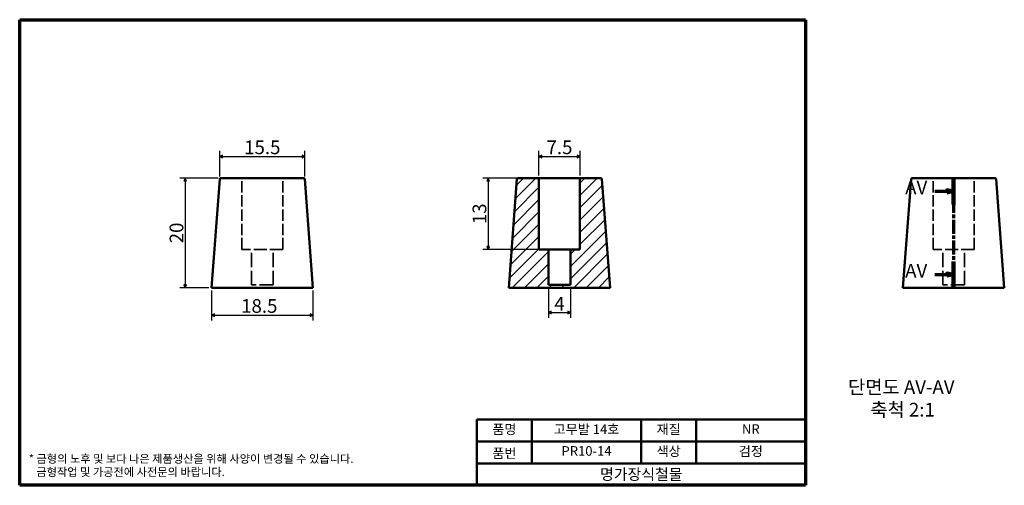
# Model space of a CAD drawing. Units: millimetres. Extents: x 2 to 182, y 2 to 88.
import ezdxf

# ---------------------------------------------------------------- set-up
doc = ezdxf.new("R2010")
doc.units = ezdxf.units.MM
doc.header["$LTSCALE"] = 0.5
doc.linetypes.add('CHAIN', pattern=[0.7087, 0.4724, -0.0591, 0.1181, -0.0591])
doc.linetypes.add('DASHED', pattern=[0.2067, 0.1654, -0.0413])
doc.layers.get('0').update_dxf_attribs({"color": 3})
for name, color, linetype, lineweight in [('경계(ISO)', 7, 'Continuous', 70), ('기호(ISO)', 1, 'Continuous', 25), ('단면선(ISO)', 1, 'CHAIN', 70), ('외형선(ISO)', 7, 'Continuous', 50), ('은선 (ISO)', 7, 'DASHED', 35), ('제목(ISO)', 7, 'Continuous', 50), ('치수(ISO)', 1, 'Continuous', 25), ('해치 (ISO)', 7, 'Continuous', 18)]:
    doc.layers.add(name, color=color, linetype=linetype, lineweight=lineweight)
doc.styles.add('레이블 텍스트 (ISO)', font='NanumGothic.ttf')
doc.styles.add('주 텍스트 (ISO)', font='NanumGothic.ttf')
doc.styles.add('지선', font='NanumGothic.ttf')
doc.dimstyles.new('기본값 (ISO)', dxfattribs={"dimscale": 0.5, "dimtxt": 5, "dimasz": 1, "dimexe": 2, "dimexo": 1, "dimgap": 0.5, "dimtad": 1, "dimrnd": 1e-08, "dimdsep": 46, "dimtxsty": '주 텍스트 (ISO)', "dimblk": 'Filled-1', "dimcen": 0.09, "dimdle": 10, "dimclrd": 7, "dimclre": 7, "dimclrt": 7, "dimazin": 2, "dimtfac": 0.5, "dimtmove": 0, "dimatfit": 3, "dimldrblk": 'Filled-1', "dimfxl": 1, "dimtolj": 1, "dimlwd": -1, "dimlwe": -1, "dimarcsym": 0})

# ---------------------------------------------------------------- blocks, each defined once
blk = doc.blocks.new('경계 용지5-a4')
at = {"layer": '경계(ISO)'}
for p, q in [((5, 175), (292, 175)), ((5, 5), (5, 175)), ((292, 175), (292, 5)), ((292, 5), (5, 5))]:
    blk.add_line(p, q, dxfattribs=at)
at = {"layer": '경계(ISO)', "color": 7, "insert": (8.32, 12.29), "char_height": 3, "attachment_point": 4, "line_spacing_factor": 0.967965, "style": '주 텍스트 (ISO)'}
blk.add_mtext('\\f나눔고딕|b0|i0;\\H3.0000;* 금형의 노후 및 보다 나은 제품생산을 위해 사양이 변경될 수 있습니다.\\P   금형작업 및 가공전에 사전문의 바랍니다.', dxfattribs=at)
blk = doc.blocks.new('제목 블록 기본1')
at = {"layer": '제목(ISO)'}
for p, q in [((83.32, 71.15), (83.32, 95.15)), ((83.32, 95.15), (203.32, 95.15)), ((103.32, 95.15), (103.32, 79.15)), ((143.32, 95.15), (143.32, 79.15)), ((163.32, 95.15), (163.32, 79.15)), ((203.32, 95.15), (203.32, 71.15)), ((83.32, 87.15), (203.32, 87.15)), ((83.32, 79.15), (203.32, 79.15)), ((203.32, 71.15), (83.32, 71.15))]:
    blk.add_line(p, q, dxfattribs=at)
at = {"layer": '제목(ISO)', "attachment_point": 5, "style": '지선'}
for s, insert, char_height in [('품명', (93.32, 91.15), 3.5), ('재질', (153.32, 91.15), 3.5), ('품번', (93.32, 82.4), 3.5), ('\\f나눔고딕|b0|i0;\\H4.0000;명가장식철물', (143.32, 75.15), 4)]:
    blk.add_mtext(s, dxfattribs=dict(at, insert=insert, char_height=char_height))
at = {"layer": '제목(ISO)', "char_height": 3.5, "attachment_point": 5, "style": '지선'}
for s, insert, width in [('고무발 14호', (123.32, 91.15), 40.8311), ('NR', (183.32, 91.25), 20.8585), ('PR10-14', (123.32, 83.24), 25.8685), ('색상', (153.32, 83.15), 17.7203), ('검정', (183.32, 83.15), 35.7058)]:
    blk.add_mtext(s, dxfattribs=dict(at, insert=insert, width=width))
blk = doc.blocks.new('2dTransSection0')
at = {"layer": '단면선(ISO)', "linetype": 'CHAIN', "ltscale": 21.447721}
blk.add_line((346.07, 117.14), (346.07, 77.14), dxfattribs=at)
at = {"layer": '단면선(ISO)', "linetype": 'Continuous', "lineweight": 140}
for p, q in [((346.07, 117.14), (346.07, 107.54)), ((346.07, 86.74), (346.07, 77.14))]:
    blk.add_line(p, q, dxfattribs=at)
at = {"layer": '단면선(ISO)', "linetype": 'Continuous'}
for p, q in [((339.14, 112.34), (343.57, 112.34)), ((346.07, 112.34), (343.57, 112.84)), ((343.57, 112.84), (343.57, 111.84)), ((343.57, 112.34), (346.07, 112.34)), ((343.57, 111.84), (346.07, 112.34)), ((339.14, 81.94), (343.57, 81.94)), ((346.07, 81.94), (343.57, 82.44)), ((343.57, 82.44), (343.57, 81.44)), ((343.57, 81.94), (346.07, 81.94)), ((343.57, 81.44), (346.07, 81.94))]:
    blk.add_line(p, q, dxfattribs=at)
at = {"layer": '단면선(ISO)', "linetype": 'Continuous', "flags": 128}
for points in [[(343.57, 111.84), (346.07, 112.34), (343.57, 112.84), (343.57, 111.84)], [(343.57, 81.44), (346.07, 81.94), (343.57, 82.44), (343.57, 81.44)]]:
    blk.add_lwpolyline(points, dxfattribs=at)
at = {"layer": '단면선(ISO)'}
for points in [[(343.57, 111.84), (346.07, 112.34), (343.57, 112.84), (343.57, 111.84)], [(343.57, 81.44), (346.07, 81.94), (343.57, 82.44), (343.57, 81.44)]]:
    blk.add_solid(points, dxfattribs=at)
at = {"layer": '단면선(ISO)', "char_height": 5, "attachment_point": 7, "style": '레이블 텍스트 (ISO)'}
for insert in [(328.36, 109.69), (328.36, 79.29)]:
    blk.add_mtext('AV', dxfattribs=dict(at, insert=insert))
blk = doc.blocks.new('Filled-1')
at = {"color": 0}
for p, q in [((0, 0), (-1, 0.5)), ((-1, 0.5), (-1, -0.5)), ((-1, 0), (0, 0)), ((-1, -0.5), (0, 0))]:
    blk.add_line(p, q, dxfattribs=at)
at = {"color": 0, "flags": 128}
blk.add_lwpolyline([(-1, -0.5), (0, 0), (-1, 0.5), (-1, -0.5)], dxfattribs=at)
at = {"color": 0}
blk.add_solid([(-1, -0.5), (0, 0), (-1, 0.5), (-1, -0.5)], dxfattribs=at)
blk = doc.blocks.new('*D8')
at = {"layer": 'Defpoints', "color": 0}
for p in [(37.55, 38.57), (56.05, 38.57), (56.05, 33.57)]:
    blk.add_point(p, dxfattribs=at)
at = {"layer": '치수(ISO)', "color": 7}
for p, q in [((37.55, 38.07), (37.55, 32.57)), ((56.05, 38.07), (56.05, 32.57)), ((38.05, 33.57), (55.55, 33.57))]:
    blk.add_line(p, q, dxfattribs=at)
at = {"layer": '치수(ISO)', "color": 7, "xscale": 0.5, "yscale": 0.5, "zscale": 0.5, "rotation": 180}
blk.add_blockref('Filled-1', (37.55, 33.57), dxfattribs=at)
at = {"layer": '치수(ISO)', "color": 7, "xscale": 0.5, "yscale": 0.5, "zscale": 0.5}
blk.add_blockref('Filled-1', (56.05, 33.57), dxfattribs=at)
at = {"layer": '치수(ISO)', "color": 7, "insert": (46.25, 35.24), "char_height": 2.5, "attachment_point": 5, "style": '주 텍스트 (ISO)'}
blk.add_mtext('\\A1;18.5', dxfattribs=at)
blk = doc.blocks.new('*D9')
at = {"layer": 'Defpoints', "color": 0}
for p in [(54.56, 62.54), (39.03, 58.38), (54.56, 58.38)]:
    blk.add_point(p, dxfattribs=at)
at = {"layer": '치수(ISO)', "color": 7}
for p, q in [((39.03, 58.88), (39.03, 63.54)), ((54.56, 58.88), (54.56, 63.54)), ((39.53, 62.54), (54.06, 62.54))]:
    blk.add_line(p, q, dxfattribs=at)
at = {"layer": '치수(ISO)', "color": 7, "xscale": 0.5, "yscale": 0.5, "zscale": 0.5, "rotation": 180}
blk.add_blockref('Filled-1', (39.03, 62.54), dxfattribs=at)
at = {"layer": '치수(ISO)', "color": 7, "xscale": 0.5, "yscale": 0.5, "zscale": 0.5}
blk.add_blockref('Filled-1', (54.56, 62.54), dxfattribs=at)
at = {"layer": '치수(ISO)', "color": 7, "insert": (46.8, 64.2), "char_height": 2.5, "attachment_point": 5, "style": '주 텍스트 (ISO)'}
blk.add_mtext('\\A1;15.5', dxfattribs=at)
blk = doc.blocks.new('*D10')
at = {"layer": 'Defpoints', "color": 0}
for p in [(39.23, 58.57), (32.73, 38.57), (37.55, 38.57)]:
    blk.add_point(p, dxfattribs=at)
at = {"layer": '치수(ISO)', "color": 7}
for p, q in [((38.73, 58.57), (31.73, 58.57)), ((32.73, 58.07), (32.73, 39.07)), ((37.05, 38.57), (31.73, 38.57))]:
    blk.add_line(p, q, dxfattribs=at)
at = {"layer": '치수(ISO)', "color": 7, "xscale": 0.5, "yscale": 0.5, "zscale": 0.5}
for p, rotation in [((32.73, 58.57), 90), ((32.73, 38.57), 270)]:
    blk.add_blockref('Filled-1', p, dxfattribs=dict(at, rotation=rotation))
at = {"layer": '치수(ISO)', "color": 7, "insert": (31.13, 48.57), "char_height": 2.5, "attachment_point": 5, "rotation": 90, "style": '주 텍스트 (ISO)'}
blk.add_mtext('\\A1;20', dxfattribs=at)
blk = doc.blocks.new('*D11')
at = {"layer": 'Defpoints', "color": 0}
for p in [(104.81, 62.54), (97.31, 58.57), (104.81, 58.57)]:
    blk.add_point(p, dxfattribs=at)
at = {"layer": '치수(ISO)', "color": 7}
for p, q in [((97.31, 59.07), (97.31, 63.54)), ((104.81, 59.07), (104.81, 63.54)), ((97.81, 62.54), (104.31, 62.54))]:
    blk.add_line(p, q, dxfattribs=at)
at = {"layer": '치수(ISO)', "color": 7, "xscale": 0.5, "yscale": 0.5, "zscale": 0.5, "rotation": 180}
blk.add_blockref('Filled-1', (97.31, 62.54), dxfattribs=at)
at = {"layer": '치수(ISO)', "color": 7, "xscale": 0.5, "yscale": 0.5, "zscale": 0.5}
blk.add_blockref('Filled-1', (104.81, 62.54), dxfattribs=at)
at = {"layer": '치수(ISO)', "color": 7, "insert": (101.06, 64.2), "char_height": 2.5, "attachment_point": 5, "style": '주 텍스트 (ISO)'}
blk.add_mtext('\\A1;7.5', dxfattribs=at)
blk = doc.blocks.new('*D12')
at = {"layer": 'Defpoints', "color": 0}
for p in [(97.31, 58.57), (88.06, 45.57), (99.06, 45.57)]:
    blk.add_point(p, dxfattribs=at)
at = {"layer": '치수(ISO)', "color": 7}
for p, q in [((96.81, 58.57), (87.06, 58.57)), ((88.06, 58.07), (88.06, 46.07)), ((98.56, 45.57), (87.06, 45.57))]:
    blk.add_line(p, q, dxfattribs=at)
at = {"layer": '치수(ISO)', "color": 7, "xscale": 0.5, "yscale": 0.5, "zscale": 0.5}
for p, rotation in [((88.06, 58.57), 90), ((88.06, 45.57), 270)]:
    blk.add_blockref('Filled-1', p, dxfattribs=dict(at, rotation=rotation))
at = {"layer": '치수(ISO)', "color": 7, "insert": (86.45, 52.07), "char_height": 2.5, "attachment_point": 5, "rotation": 90, "style": '주 텍스트 (ISO)'}
blk.add_mtext('\\A1;13', dxfattribs=at)
blk = doc.blocks.new('*D13')
at = {"layer": 'Defpoints', "color": 0}
for p in [(99.06, 39.07), (103.06, 39.07), (103.06, 34.07)]:
    blk.add_point(p, dxfattribs=at)
at = {"layer": '치수(ISO)', "color": 7}
for p, q in [((99.06, 38.57), (99.06, 33.07)), ((103.06, 38.57), (103.06, 33.07)), ((99.56, 34.07), (102.56, 34.07))]:
    blk.add_line(p, q, dxfattribs=at)
at = {"layer": '치수(ISO)', "color": 7, "xscale": 0.5, "yscale": 0.5, "zscale": 0.5, "rotation": 180}
blk.add_blockref('Filled-1', (99.06, 34.07), dxfattribs=at)
at = {"layer": '치수(ISO)', "color": 7, "xscale": 0.5, "yscale": 0.5, "zscale": 0.5}
blk.add_blockref('Filled-1', (103.06, 34.07), dxfattribs=at)
at = {"layer": '치수(ISO)', "color": 7, "insert": (101.06, 35.65), "char_height": 2.5, "attachment_point": 5, "style": '주 텍스트 (ISO)'}
blk.add_mtext('\\A1;4', dxfattribs=at)

msp = doc.modelspace()

# ---------------------------------------------------------------- hatches: boundary and pattern name
at = {"layer": '해치 (ISO)'}
h = msp.add_hatch(dxfattribs=at)
h.set_pattern_fill('ANSI31', color=256, scale=12.7, style=0)
h.set_pattern_definition([(45, (0, 0), (-1.122532, 1.122532), [])])
edge = h.paths.add_edge_path()
edge.add_line((110.308, 38.568), (108.822, 58.383))
edge.add_ellipse((108.623, 58.368), major_axis=(0.199, 0.015), ratio=1, start_angle=0, end_angle=85.71085)
edge.add_line((108.623, 58.568), (104.808, 58.568))
edge.add_line((104.808, 58.568), (104.808, 45.568))
edge.add_line((104.808, 45.568), (103.058, 45.568))
edge.add_line((103.058, 45.568), (103.058, 39.068))
edge.add_line((103.058, 39.068), (99.058, 39.068))
edge.add_line((99.058, 39.068), (99.058, 45.568))
edge.add_line((99.058, 45.568), (97.308, 45.568))
edge.add_line((97.308, 45.568), (97.308, 58.568))
edge.add_line((97.308, 58.568), (93.494, 58.568))
edge.add_ellipse((93.494, 58.368), major_axis=(0, 0.2), ratio=1, start_angle=0, end_angle=85.71085)
edge.add_line((93.294, 58.383), (91.808, 38.568))
edge.add_line((91.808, 38.568), (110.308, 38.568))

# ---------------------------------------------------------------- linework, layer by layer
at = {"layer": '외형선(ISO)'}
for p, q in [((39.033, 58.383), (37.547, 38.568)), ((39.233, 58.568), (54.362, 58.568)), ((54.561, 58.383), (56.047, 38.568)), ((93.294, 58.383), (91.808, 38.568)), ((97.308, 58.568), (93.494, 58.568)), ((97.308, 45.568), (97.308, 58.568)), ((97.308, 58.568), (104.808, 58.568)), ((108.623, 58.568), (104.808, 58.568)), ((104.808, 58.568), (104.808, 45.568)), ((110.308, 38.568), (108.822, 58.383)), ((165.27, 58.383), (163.784, 38.568)), ((165.47, 58.568), (180.599, 58.568)), ((180.798, 58.383), (182.284, 38.568)), ((99.058, 45.568), (97.308, 45.568)), ((99.058, 39.068), (99.058, 45.568)), ((103.058, 45.568), (99.058, 45.568)), ((104.808, 45.568), (103.058, 45.568)), ((103.058, 45.568), (103.058, 39.068)), ((56.047, 38.568), (37.547, 38.568)), ((91.808, 38.568), (110.308, 38.568)), ((103.058, 39.068), (99.058, 39.068)), ((182.284, 38.568), (163.784, 38.568))]:
    msp.add_line(p, q, dxfattribs=at)
for centre, start, end in [((39.233, 58.368), 90, 175.71085), ((54.362, 58.368), 4.28915, 90), ((93.494, 58.368), 90, 175.71085), ((108.623, 58.368), 4.28915, 90), ((165.47, 58.368), 90, 175.71085), ((180.599, 58.368), 4.28915, 90)]:
    msp.add_arc(centre, 0.2, start, end, dxfattribs=at)
at = {"layer": '은선 (ISO)', "ltscale": 25.157232}
for p, q in [((43.047, 45.568), (43.047, 58.568)), ((50.547, 45.568), (50.547, 58.568)), ((169.284, 45.568), (169.284, 58.568)), ((176.784, 45.568), (176.784, 58.568))]:
    msp.add_line(p, q, dxfattribs=at)
at = {"layer": '은선 (ISO)', "ltscale": 28.497757}
for p, q in [((50.547, 45.568), (43.047, 45.568)), ((176.784, 45.568), (169.284, 45.568))]:
    msp.add_line(p, q, dxfattribs=at)
at = {"layer": '은선 (ISO)', "ltscale": 31.446541}
for p, q in [((44.797, 39.068), (44.797, 45.568)), ((48.797, 39.068), (48.797, 45.568)), ((171.034, 39.068), (171.034, 45.568)), ((175.034, 39.068), (175.034, 45.568))]:
    msp.add_line(p, q, dxfattribs=at)
at = {"layer": '은선 (ISO)', "ltscale": 30.397606}
for p, q in [((48.797, 39.068), (44.797, 39.068)), ((175.034, 39.068), (171.034, 39.068))]:
    msp.add_line(p, q, dxfattribs=at)

# ---------------------------------------------------------------- block references
at = {"xscale": 0.5, "yscale": 0.5, "zscale": 0.5}
for name, p in [('경계 용지5-a4', (0, 0)), ('제목 블록 기본1', (44.338, -33.075))]:
    msp.add_blockref(name, p, dxfattribs=at)
at = {"layer": '단면선(ISO)', "xscale": 0.5, "yscale": 0.5, "zscale": 0.5}
msp.add_blockref('2dTransSection0', (0, 0), dxfattribs=at)

# ---------------------------------------------------------------- texts
at = {"layer": '기호(ISO)', "char_height": 2.5, "attachment_point": 7, "style": '레이블 텍스트 (ISO)'}
for s, insert in [('단면도 AV-AV', (153.764, 18.395)), ('축척 2:1', (157.827, 14.267))]:
    msp.add_mtext(s, dxfattribs=dict(at, insert=insert))

# ---------------------------------------------------------------- dimensions: what is measured, and where the dimension line sits
at = {"layer": '치수(ISO)', "color": 7}
for base, p1, p2, angle, override, picture, middle in [((54.561, 62.539), (39.033, 58.383), (54.561, 58.383), 180, {"dimdec": 1, "dimtp": 0, "dimtm": 0, "dimtdec": 2, "dimtofl": 0, "dimatfit": 1}, '*D9', (46.797, 62.539)), ((104.808, 62.539), (97.308, 58.568), (104.808, 58.568), 180, {"dimdec": 2, "dimtp": 0, "dimtm": 0, "dimtdec": 2, "dimtofl": 0, "dimatfit": 1}, '*D11', (101.058, 62.539)), ((32.731, 38.568), (39.233, 58.568), (37.547, 38.568), 90, {"dimdec": 2, "dimtp": 0, "dimtm": 0, "dimtdec": 2, "dimtofl": 0, "dimatfit": 1}, '*D10', (32.731, 48.568)), ((88.058, 45.568), (97.308, 58.568), (99.058, 45.568), 90, {"dimdec": 2, "dimtp": 0, "dimtm": 0, "dimtdec": 2, "dimtofl": 0, "dimatfit": 1}, '*D12', (88.058, 52.068)), ((56.047, 33.568), (37.547, 38.568), (56.047, 38.568), 180, {"dimdec": 2, "dimtp": 0, "dimtm": 0, "dimtdec": 2, "dimtofl": 0, "dimatfit": 1}, '*D8', (46.249, 33.568)), ((103.058, 34.068), (99.058, 39.068), (103.058, 39.068), 180, {"dimdec": 2, "dimtp": 0, "dimtm": 0, "dimtdec": 2, "dimtofl": 0, "dimatfit": 1}, '*D13', (101.058, 34.068))]:
    dim = msp.add_linear_dim(base=base, p1=p1, p2=p2, angle=angle, dimstyle='기본값 (ISO)', override=override, dxfattribs=at)
    dim.commit()
    dim.dimension.update_dxf_attribs({"geometry": picture, "text_midpoint": middle, "dimtype": 160})

doc.saveas('drawing.dxf')
